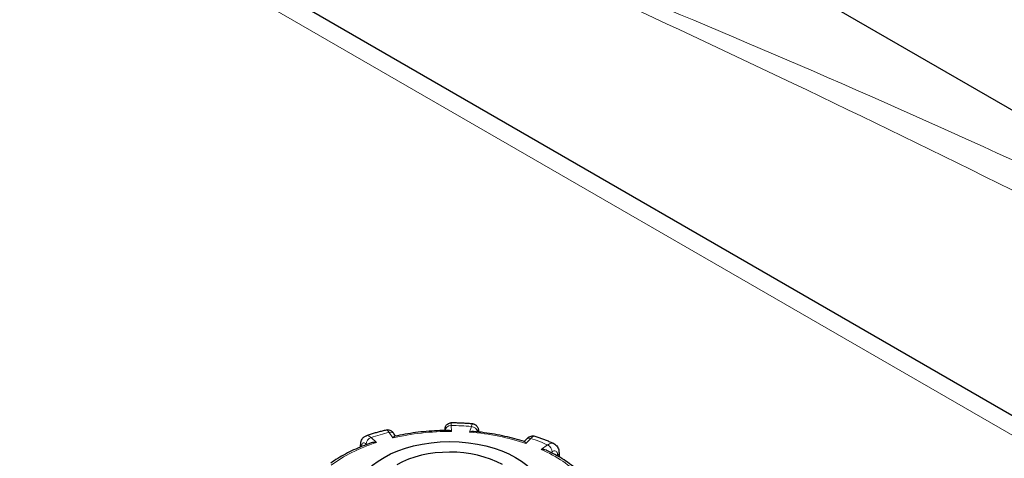
# Model space of a CAD drawing. Units: millimetres. Extents: x 0 to 10500, y 0 to 10873.
# Drawn here: x 5727 to 6066, y 5893 to 6043 of the extents above; entities that cross this region are included whole.
import ezdxf

# ---------------------------------------------------------------- set-up
doc = ezdxf.new("R2010")
doc.units = ezdxf.units.MM
doc.header["$LTSCALE"] = 25
doc.layers.add('Sichtbar (ISO)', color=7, linetype='Continuous', lineweight=25)
doc.layers.add('Tangential', color=7, linetype='Continuous', lineweight=9, true_color=0xbfbfbf)

msp = doc.modelspace()

# ---------------------------------------------------------------- linework, layer by layer
at = {"layer": 'Sichtbar (ISO)'}
for p, q in [((5519.41, 6329.77), (6163.24, 5958.05)), ((6165.33, 5851.71), (5423.22, 6280.17)), ((5856.88, 5900.19), (5856.43, 5900.9)), ((5901.98, 5899.16), (5901.19, 5898.32)), ((5844.87, 5896.49), (5844.87, 5897.09)), ((5913.16, 5894.41), (5913.16, 5893.07))]:
    msp.add_line(p, q, dxfattribs=at)
msp.add_ellipse((5875.54, 5879.82), major_axis=(32, 0), ratio=0.57735, dxfattribs=at)
msp.add_ellipse((5875.54, 5879.82), major_axis=(-25.75, 0), ratio=0.57735, start_param=3.932008, end_param=5.497787, dxfattribs=at)
for points, knots in [([(5853.66, 5902.26), (5853.19, 5902.15), (5852.72, 5902.04), (5851.8, 5901.8), (5851.34, 5901.68), (5850.42, 5901.43), (5849.97, 5901.31), (5849.06, 5901.05), (5848.61, 5900.91), (5847.71, 5900.63), (5847.27, 5900.49), (5846.83, 5900.35)], [5.7447715, 5.7447715, 5.7447715, 5.7447715, 5.7707148, 5.7707148, 5.7966581, 5.7966581, 5.8226014, 5.8226014, 5.8485446, 5.8485446, 5.8744879, 5.8744879, 5.8744879, 5.8744879]), ([(5856.43, 5900.9), (5856.35, 5901.02), (5856.27, 5901.14), (5856.08, 5901.38), (5855.97, 5901.5), (5855.72, 5901.74), (5855.57, 5901.87), (5855.18, 5902.1), (5854.94, 5902.21), (5854.39, 5902.32), (5854.09, 5902.34), (5853.75, 5902.28), (5853.7, 5902.27), (5853.66, 5902.26)], [0, 0, 0, 0, 0.0391433, 0.0391433, 0.0782865, 0.0782865, 0.1174298, 0.1174298, 0.156573, 0.156573, 0.1901085, 0.1901085, 0.1957163, 0.1957163, 0.1957163, 0.1957163]), ([(5874.91, 5902.16), (5873.67, 5902.15), (5872.43, 5902.12), (5869.94, 5902), (5868.71, 5901.92), (5866.25, 5901.7), (5865.02, 5901.56), (5862.59, 5901.24), (5861.39, 5901.06), (5859, 5900.64), (5857.82, 5900.4), (5856.65, 5900.14)], [5.369997, 5.369997, 5.369997, 5.369997, 5.4409179, 5.4409179, 5.5118388, 5.5118388, 5.5827597, 5.5827597, 5.6536806, 5.6536806, 5.7246015, 5.7246015, 5.7246015, 5.7246015]), ([(5873.93, 5902.15), (5873.93, 5902.2), (5873.93, 5902.25), (5873.93, 5902.41), (5873.93, 5902.51), (5873.94, 5902.69), (5873.94, 5902.77), (5873.96, 5902.92), (5873.96, 5902.97), (5873.98, 5903.1), (5873.99, 5903.16), (5874.06, 5903.38), (5874.08, 5903.5), (5874.3, 5903.86), (5874.36, 5903.96), (5874.55, 5904.16), (5874.64, 5904.25), (5874.93, 5904.46), (5875.17, 5904.6), (5875.62, 5904.71), (5875.79, 5904.74), (5875.96, 5904.74)], [0.0914844, 0.0914844, 0.0914844, 0.0914844, 0.1146489, 0.1146489, 0.1719733, 0.1719733, 0.2292977, 0.2292977, 0.2496526, 0.2496526, 0.2644166, 0.2644166, 0.2755964, 0.2755964, 0.2792405, 0.2792405, 0.2815407, 0.2815407, 0.2848658, 0.2848658, 0.2866222, 0.2866222, 0.2866222, 0.2866222]), ([(5876.1, 5901.8), (5876.1, 5901.8), (5876.1, 5901.8), (5875.88, 5901.92), (5875.66, 5902.02), (5875.26, 5902.14), (5875.08, 5902.16), (5874.91, 5902.16)], [-0.7717538, -0.7717538, -0.7717538, -0.7717538, -0.7708423, -0.7708423, -0.6793693, -0.6793693, -0.6008918, -0.6008918, -0.6008918, -0.6008918]), ([(5883.44, 5904.42), (5882.95, 5904.46), (5882.45, 5904.5), (5881.46, 5904.56), (5880.96, 5904.59), (5879.96, 5904.64), (5879.46, 5904.66), (5878.46, 5904.7), (5877.96, 5904.71), (5876.96, 5904.73), (5876.46, 5904.73), (5875.96, 5904.74)], [5.2212209, 5.2212209, 5.2212209, 5.2212209, 5.2471346, 5.2471346, 5.2730484, 5.2730484, 5.2989621, 5.2989621, 5.3248759, 5.3248759, 5.3507896, 5.3507896, 5.3507896, 5.3507896]), ([(5883.74, 5901.79), (5883.54, 5901.81), (5883.34, 5901.8), (5882.89, 5901.72), (5882.64, 5901.64), (5882.39, 5901.54), (5882.39, 5901.54), (5882.39, 5901.53)], [-0.1714494, -0.1714494, -0.1714494, -0.1714494, -0.091473, -0.091473, 0, 0, 0.0009115, 0.0009115, 0.0009115, 0.0009115]), ([(5883.44, 5904.42), (5883.67, 5904.41), (5883.89, 5904.35), (5884.28, 5904.18), (5884.45, 5904.07), (5884.76, 5903.82), (5884.88, 5903.68), (5885.09, 5903.39), (5885.16, 5903.25), (5885.29, 5902.95), (5885.33, 5902.81), (5885.41, 5902.5), (5885.43, 5902.34), (5885.47, 5902.01), (5885.48, 5901.85), (5885.49, 5901.66), (5885.49, 5901.64), (5885.49, 5901.62)], [0.1860722, 0.1860722, 0.1860722, 0.1860722, 0.1997865, 0.1997865, 0.2146958, 0.2146958, 0.2336733, 0.2336733, 0.2600112, 0.2600112, 0.2998585, 0.2998585, 0.3569182, 0.3569182, 0.4139779, 0.4139779, 0.4210242, 0.4210242, 0.4210242, 0.4210242]), ([(5901.28, 5898.29), (5900.19, 5898.64), (5899.08, 5898.97), (5896.83, 5899.58), (5895.68, 5899.86), (5893.36, 5900.38), (5892.18, 5900.62), (5889.8, 5901.04), (5888.6, 5901.22), (5886.18, 5901.55), (5884.96, 5901.68), (5883.74, 5901.79)], [4.8484049, 4.8484049, 4.8484049, 4.8484049, 4.9190917, 4.9190917, 4.9897785, 4.9897785, 5.0604654, 5.0604654, 5.1311522, 5.1311522, 5.201839, 5.201839, 5.201839, 5.201839]), ([(5844.87, 5897.09), (5844.87, 5897.31), (5844.88, 5897.53), (5844.94, 5897.98), (5844.99, 5898.21), (5845.13, 5898.67), (5845.22, 5898.91), (5845.5, 5899.38), (5845.69, 5899.63), (5846.17, 5900.05), (5846.46, 5900.22), (5846.8, 5900.34), (5846.81, 5900.34), (5846.83, 5900.35)], [0, 0, 0, 0, 0.0532919, 0.0532919, 0.1065837, 0.1065837, 0.1598756, 0.1598756, 0.2131674, 0.2131674, 0.2639692, 0.2639692, 0.2664593, 0.2664593, 0.2664593, 0.2664593]), ([(5850.28, 5897.98), (5850.28, 5897.98), (5850.27, 5897.98), (5849.97, 5898.02), (5849.68, 5898.04), (5849.12, 5898.01), (5848.85, 5897.97), (5848.57, 5897.88), (5848.54, 5897.87), (5848.51, 5897.86)], [-0.7717538, -0.7717538, -0.7717538, -0.7717538, -0.7708423, -0.7708423, -0.6793693, -0.6793693, -0.5928787, -0.5928787, -0.5820257, -0.5820257, -0.5820257, -0.5820257]), ([(5856.65, 5900.14), (5856.65, 5900.14), (5856.65, 5900.14), (5856.55, 5900.12), (5856.43, 5900.06), (5856.2, 5899.86), (5856.07, 5899.73), (5855.95, 5899.57), (5855.95, 5899.56), (5855.95, 5899.56)], [-0.1784268, -0.1784268, -0.1784268, -0.1784268, -0.1779636, -0.1779636, -0.091473, -0.091473, 0, 0, 0.0009115, 0.0009115, 0.0009115, 0.0009115]), ([(5901.78, 5897.65), (5901.77, 5897.65), (5901.77, 5897.65), (5901.69, 5897.82), (5901.61, 5897.97), (5901.45, 5898.18), (5901.37, 5898.25), (5901.3, 5898.28), (5901.29, 5898.29), (5901.28, 5898.29)], [-0.7717538, -0.7717538, -0.7717538, -0.7717538, -0.7708423, -0.7708423, -0.6793693, -0.6793693, -0.5928787, -0.5928787, -0.5840382, -0.5840382, -0.5840382, -0.5840382]), ([(5904.99, 5900.1), (5904.72, 5900.19), (5904.43, 5900.24), (5903.89, 5900.23), (5903.64, 5900.18), (5903.19, 5900.04), (5903, 5899.95), (5902.65, 5899.75), (5902.5, 5899.64), (5902.23, 5899.41), (5902.1, 5899.29), (5901.98, 5899.17), (5901.98, 5899.17), (5901.98, 5899.16)], [0.2652253, 0.2652253, 0.2652253, 0.2652253, 0.3059651, 0.3059651, 0.3471942, 0.3471942, 0.3884233, 0.3884233, 0.4296524, 0.4296524, 0.4708815, 0.4708815, 0.4713708, 0.4713708, 0.4713708, 0.4713708]), ([(5911.34, 5897.62), (5910.93, 5897.8), (5910.52, 5897.98), (5909.69, 5898.33), (5909.28, 5898.5), (5908.44, 5898.84), (5908.01, 5899.01), (5907.16, 5899.33), (5906.73, 5899.49), (5905.86, 5899.8), (5905.43, 5899.95), (5904.99, 5900.1)], [4.6974622, 4.6974622, 4.6974622, 4.6974622, 4.723429, 4.723429, 4.7493958, 4.7493958, 4.7753626, 4.7753626, 4.8013295, 4.8013295, 4.8272963, 4.8272963, 4.8272963, 4.8272963]), ([(5848.51, 5897.86), (5847.46, 5897.5), (5846.43, 5897.11), (5844.4, 5896.3), (5843.42, 5895.88), (5841.49, 5894.99), (5840.56, 5894.52), (5838.74, 5893.55), (5837.86, 5893.05), (5836.16, 5892), (5835.34, 5891.47), (5834.55, 5890.91)], [5.8958376, 5.8958376, 5.8958376, 5.8958376, 5.9652296, 5.9652296, 6.0346217, 6.0346217, 6.1040137, 6.1040137, 6.1734057, 6.1734057, 6.2425472, 6.2425472, 6.2425472, 6.2425472]), ([(5908.91, 5895.3), (5908.84, 5895.33), (5908.78, 5895.36), (5908.45, 5895.48), (5908.18, 5895.54), (5907.61, 5895.62), (5907.3, 5895.63), (5907, 5895.61), (5906.99, 5895.61), (5906.99, 5895.61)], [-0.2015784, -0.2015784, -0.2015784, -0.2015784, -0.1779636, -0.1779636, -0.091473, -0.091473, 0, 0, 0.0009115, 0.0009115, 0.0009115, 0.0009115]), ([(5920.93, 5887.32), (5920.3, 5887.92), (5919.63, 5888.51), (5918.22, 5889.67), (5917.47, 5890.24), (5915.92, 5891.35), (5915.11, 5891.88), (5913.43, 5892.92), (5912.57, 5893.42), (5910.78, 5894.39), (5909.86, 5894.85), (5908.91, 5895.3)], [4.3333029, 4.3333029, 4.3333029, 4.3333029, 4.4002059, 4.4002059, 4.4688326, 4.4688326, 4.5374593, 4.5374593, 4.606086, 4.606086, 4.6747127, 4.6747127, 4.6747127, 4.6747127]), ([(5911.34, 5897.62), (5911.61, 5897.49), (5911.87, 5897.32), (5912.3, 5896.93), (5912.48, 5896.71), (5912.76, 5896.25), (5912.87, 5896.02), (5913.02, 5895.55), (5913.08, 5895.32), (5913.14, 5894.86), (5913.16, 5894.64), (5913.16, 5894.41)], [0.2192148, 0.2192148, 0.2192148, 0.2192148, 0.269646, 0.269646, 0.3200772, 0.3200772, 0.3705084, 0.3705084, 0.4209396, 0.4209396, 0.4713708, 0.4713708, 0.4713708, 0.4713708])]:
    msp.add_open_spline(points, degree=3, knots=knots, dxfattribs=at)
at = {"layer": 'Tangential'}
for p, q in [((5425.43, 6272.12), (6165.33, 5844.95)), ((5854.74, 5901.46), (5855.95, 5899.56)), ((5874.01, 5902.15), (5874.01, 5902.15)), ((5876.1, 5901.8), (5876, 5903.82)), ((5882.99, 5903.53), (5882.39, 5901.53)), ((5884.95, 5901.68), (5884.96, 5901.7)), ((5850.28, 5897.98), (5848.44, 5899.7)), ((5901.78, 5897.65), (5903.44, 5899.43)), ((5846.74, 5897.46), (5846.92, 5897.29)), ((5909.23, 5897.16), (5906.99, 5895.61)), ((5910.43, 5894.55), (5910.77, 5894.79)), ((5912.69, 5893.67), (5912.69, 5893.34))]:
    msp.add_line(p, q, dxfattribs=at)
for centre, major_axis, ratio, start_param, end_param in [((5875.54, 5872.07), (-55, 0), 0.57735, 5.100166, 5.227506), ((5854.74, 5899.83), (1.69, 1.07), 0.766601, 0, 1.117767), ((5875.54, 5872.07), (51.5, 0), 0.57735, 1.559841, 1.961046), ((5876, 5902.19), (-2, -0.1), 0.816179, 4.672973, 6.243769), ((5875.54, 5872.07), (-55, 0), 0.57735, 4.576567, 4.703907), ((5875.54, 5872.07), (51.5, 0), 0.57735, 1.036242, 1.437447), ((5882.99, 5901.89), (1.92, -0.58), 0.804422, 0.237735, 1.808531), ((5848.44, 5898.07), (1.37, 1.46), 0.695447, 0.93309, 2.503886), ((5903.44, 5897.8), (-1.46, 1.37), 0.718216, 5.304542, 6.283185), ((5875.54, 5872.07), (-55, 0), 0.57735, 4.052968, 4.180308), ((5875.54, 5872.07), (51.5, 0), 0.57735, 2.08344, 2.484645), ((5846.87, 5897.09), (-2, 0), 0.57735, 0, 0.464828), ((5875.54, 5872.07), (51.5, 0), 0.57735, 0.512644, 0.913848), ((5909.23, 5895.53), (-1.14, 1.65), 0.626699, 3.877989, 5.448785), ((5911.16, 5894.41), (2, 0), 0.57735, 5.587393, 6.283185)]:
    msp.add_ellipse(centre, major_axis=major_axis, ratio=ratio, start_param=start_param, end_param=end_param, dxfattribs=at)
for points, knots in [([(5854.27, 6085.71), (5900.8, 6065.06), (5947.34, 6043.69), (6043.99, 5997.59), (6094.18, 5972.69), (6144.12, 5946.78)], [-106.602127, -106.602127, -106.602127, -106.602127, -89.143104, -89.143104, -70.253719, -70.253719, -70.253719, -70.253719]), ([(6156.17, 5953.97), (6104.63, 5979.31), (6052.72, 6003.2), (5952.01, 6046.85), (5903.14, 6066.81), (5854.27, 6085.71)], [70.503185, 70.503185, 70.503185, 70.503185, 89.143104, 89.143104, 106.602127, 106.602127, 106.602127, 106.602127]), ([(5853.66, 5902.26), (5853.73, 5902.28), (5853.8, 5902.28), (5854.04, 5902.22), (5854.21, 5902.1), (5854.51, 5901.79), (5854.62, 5901.64), (5854.74, 5901.46)], [-0.1957163, -0.1957163, -0.1957163, -0.1957163, -0.1520698, -0.1520698, -0.0584884, -0.0584884, 0, 0, 0, 0]), ([(5873.93, 5902.15), (5873.93, 5902.25), (5873.93, 5902.33), (5873.94, 5902.58), (5873.95, 5902.68), (5873.97, 5902.72), (5873.98, 5902.61), (5874, 5902.3), (5874, 5902.23), (5874.01, 5902.15)], [0.1015983, 0.1015983, 0.1015983, 0.1015983, 0.1517855, 0.1517855, 0.2732138, 0.2732138, 0.4310707, 0.4310707, 0.4713708, 0.4713708, 0.4713708, 0.4713708]), ([(5876, 5903.82), (5876, 5903.95), (5876, 5904.06), (5875.98, 5904.54), (5875.97, 5904.74), (5875.96, 5904.74)], [-0.4713708, -0.4713708, -0.4713708, -0.4713708, -0.4310707, -0.4310707, -0.2866222, -0.2866222, -0.2866222, -0.2866222]), ([(5883.44, 5904.42), (5883.42, 5904.43), (5883.39, 5904.42), (5883.3, 5904.34), (5883.22, 5904.21), (5883.09, 5903.87), (5883.04, 5903.71), (5882.99, 5903.53)], [-0.1860722, -0.1860722, -0.1860722, -0.1860722, -0.1520699, -0.1520699, -0.0584884, -0.0584884, 0, 0, 0, 0]), ([(5884.96, 5901.7), (5884.99, 5901.81), (5885.02, 5901.9), (5885.11, 5902.11), (5885.16, 5902.19), (5885.27, 5902.26), (5885.32, 5902.22), (5885.4, 5901.99), (5885.43, 5901.83), (5885.45, 5901.62)], [0, 0, 0, 0, 0.0584884, 0.0584884, 0.1520699, 0.1520699, 0.2737259, 0.2737259, 0.3779045, 0.3779045, 0.3779045, 0.3779045]), ([(5848.44, 5899.7), (5848.33, 5899.81), (5848.21, 5899.91), (5847.66, 5900.33), (5847.23, 5900.46), (5846.86, 5900.36), (5846.84, 5900.35), (5846.83, 5900.35)], [-0.4713708, -0.4713708, -0.4713708, -0.4713708, -0.4310701, -0.4310701, -0.2732135, -0.2732135, -0.2664593, -0.2664593, -0.2664593, -0.2664593]), ([(5903.44, 5899.43), (5903.55, 5899.54), (5903.66, 5899.64), (5904.19, 5900.07), (5904.6, 5900.21), (5904.95, 5900.11), (5904.97, 5900.11), (5904.99, 5900.1)], [-0.4713708, -0.4713708, -0.4713708, -0.4713708, -0.4310688, -0.4310688, -0.2732126, -0.2732126, -0.2652253, -0.2652253, -0.2652253, -0.2652253]), ([(5845.17, 5896.61), (5845.17, 5896.72), (5845.18, 5896.83), (5845.23, 5897.15), (5845.28, 5897.34), (5845.47, 5897.68), (5845.61, 5897.81), (5845.99, 5897.91), (5846.26, 5897.84), (5846.6, 5897.59), (5846.67, 5897.53), (5846.74, 5897.46)], [0.0152441, 0.0152441, 0.0152441, 0.0152441, 0.0583789, 0.0583789, 0.1517853, 0.1517853, 0.2732135, 0.2732135, 0.4310701, 0.4310701, 0.4713708, 0.4713708, 0.4713708, 0.4713708]), ([(5911.34, 5897.62), (5911.16, 5897.69), (5910.97, 5897.74), (5910.48, 5897.74), (5910.17, 5897.67), (5909.64, 5897.43), (5909.44, 5897.31), (5909.23, 5897.16)], [-0.2192148, -0.2192148, -0.2192148, -0.2192148, -0.1520716, -0.1520716, -0.0584891, -0.0584891, 0, 0, 0, 0]), ([(5910.77, 5894.79), (5910.89, 5894.88), (5911.02, 5894.95), (5911.34, 5895.09), (5911.53, 5895.13), (5911.93, 5895.12), (5912.13, 5895.04), (5912.5, 5894.69), (5912.63, 5894.38), (5912.69, 5893.88), (5912.69, 5893.78), (5912.69, 5893.67)], [0, 0, 0, 0, 0.0584891, 0.0584891, 0.1520716, 0.1520716, 0.2737289, 0.2737289, 0.4318833, 0.4318833, 0.4713708, 0.4713708, 0.4713708, 0.4713708])]:
    msp.add_open_spline(points, degree=3, knots=knots, dxfattribs=at)

doc.saveas('drawing.dxf')
